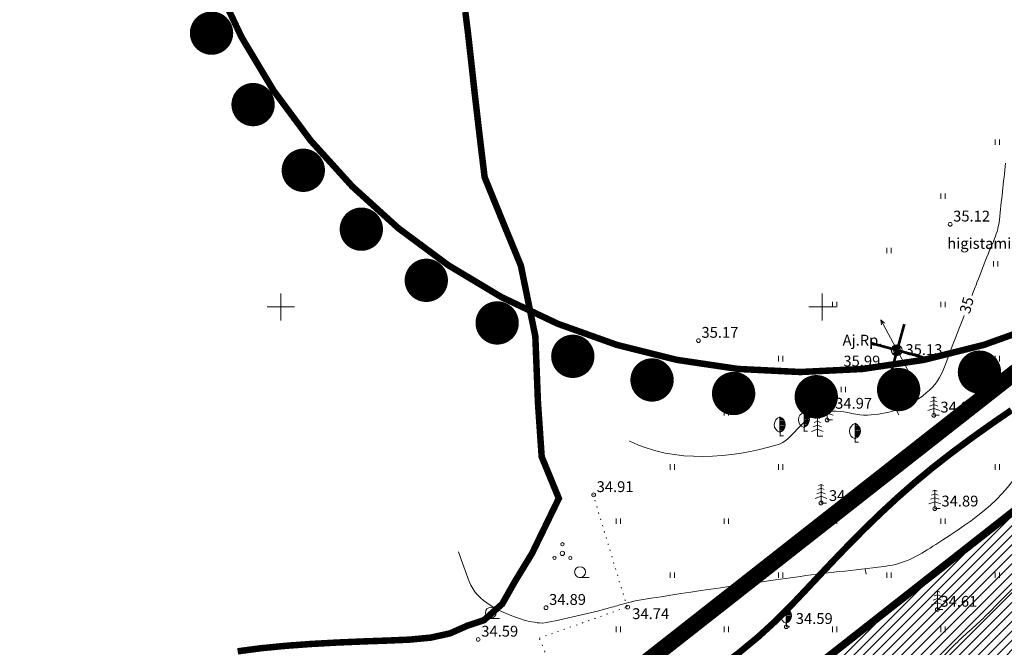
# Model space of a CAD drawing. Extents: x 558039 to 563122, y 6567862 to 6571138.
# Drawn here: x 559226 to 559317, y 6569519 to 6569577 of the extents above; entities that cross this region are included whole.
import ezdxf
from ezdxf.enums import TextEntityAlignment as Align

# ---------------------------------------------------------------- set-up
doc = ezdxf.new("R2010")
doc.units = 0
doc.header["$MEASUREMENT"] = 0
doc.linetypes.add('DOT', pattern=[0.25, 0, -0.25])
doc.linetypes.add('ED_PLANEERITAVA_ALA_P', pattern=[13.5, 7, -2.5, 1.5, -2.5])
for name, color, linetype in [('Kinnistu piir', 14, 'CONTINUOUS'), ('Lilleoru', 71, 'CONTINUOUS'), ('Pl_ala piir', 1, 'ED_PLANEERITAVA_ALA_P'), ('Plan_piir', 1, 'CONTINUOUS'), ('SO_M', 110, 'CONTINUOUS'), ('TEHNO_likv_ohuliin', 1, 'CONTINUOUS'), ('Valla_kataster', 6, 'CONTINUOUS')]:
    doc.layers.add(name, color=color, linetype=linetype)
for name, color, linetype, lineweight in [('Y_ALUSVORK', 7, 'CONTINUOUS', 0), ('Y_HALJASTUS', 3, 'CONTINUOUS', 0), ('Y_HORISONTAAL', 8, 'CONTINUOUS', 0), ('Y_KORGUS', 7, 'CONTINUOUS', 0), ('Y_POST', 7, 'CONTINUOUS', 0)]:
    doc.layers.add(name, color=color, linetype=linetype, lineweight=lineweight)
doc.styles.add('ROMANS', font='ROMANS', dxfattribs={"height": 0.2})

msp = doc.modelspace()

# ---------------------------------------------------------------- hatches: boundary and pattern name
at = {"layer": 'SO_M', "lineweight": 5}
h = msp.add_hatch(dxfattribs=at)
h.set_pattern_fill('ANSI31', color=256, scale=5, style=0)
h.set_pattern_definition([(45, (0, 0), (-0.44194173824, 0.44194173824), [])])
h.paths.add_polyline_path([(559381.878, 6569354.586), (559384.016, 6569297.96), (559360.07, 6569289.19), (559390.44, 6569239.86), (559271.75, 6569212.56), (559161.65, 6569257.63), (559178.45, 6569403.88), (559185.13, 6569464.7), (559285.69, 6569506.03), (559363.74, 6569567.32), (559373.868, 6569568.213), (559377.803, 6569443.75), (559379.453, 6569399.123), (559381.888, 6569356.604)])

# ---------------------------------------------------------------- linework, layer by layer
at = {"layer": 'Kinnistu piir', "const_width": 0.25}
msp.add_lwpolyline([(559185.13, 6569464.7), (559285.69, 6569506.03), (559363.74, 6569567.32), (559453.34, 6569575.22), (559455.95, 6569576.32), (559467.49, 6569510.85), (559480.21, 6569381.22), (559488.46, 6569336.21), (559360.07, 6569289.19), (559390.44, 6569239.86), (559271.75, 6569212.56), (559161.65, 6569257.63), (559178.45, 6569403.88), (559185.13, 6569464.7)], dxfattribs=at)
at = {"layer": 'Lilleoru', "color": 33, "ltscale": 0.5, "const_width": 0.6}
msp.add_lwpolyline([(559239.47, 6569602.489, 1), (559356.47, 6569602.489, 1)], format="xyb", close=True, dxfattribs=at)
at = {"layer": 'Lilleoru', "ltscale": 0.5, "const_width": 2}
for points in [[(559242.728, 6569574.806, 1), (559244.48, 6569575.77, 1)], [(559246.633, 6569568.1, 1), (559248.251, 6569569.275, 1)], [(559251.348, 6569561.936, 1), (559252.806, 6569563.305, 1)], [(559256.798, 6569556.411, 1), (559258.073, 6569557.952, 1)], [(559262.898, 6569551.613, 1), (559263.969, 6569553.301, 1)], [(559269.551, 6569547.617, 1), (559270.402, 6569549.427, 1)], [(559276.652, 6569544.487, 1), (559277.27, 6569546.389, 1)], [(559284.09, 6569542.271, 1), (559284.465, 6569544.235, 1)], [(559314.818, 6569543.028, 1), (559314.2, 6569544.93, 1)], [(559307.233, 6569541.386, 1), (559306.858, 6569543.351, 1)], [(559291.747, 6569541.005, 1), (559291.872, 6569543.001, 1)], [(559299.502, 6569540.709, 1), (559299.376, 6569542.705, 1)]]:
    msp.add_lwpolyline(points, format="xyb", close=True, dxfattribs=at)
at = {"layer": 'Lilleoru', "ltscale": 0.5, "const_width": 0.6}
for points in [[(559267.041, 6569577.244), (559267.297, 6569575.172), (559267.573, 6569572.717), (559267.899, 6569569.767), (559268.309, 6569566.208), (559268.82, 6569561.98), (559270.528, 6569557.791), (559272.166, 6569553.814), (559273.501, 6569547.279), (559273.748, 6569541.073), (559274.088, 6569536.167), (559275.669, 6569532.318), (559273.206, 6569527.25), (559271.594, 6569524.605), (559270.445, 6569522.572), (559268.75, 6569521.064), (559267.211, 6569520.554), (559265.627, 6569519.85), (559263.84, 6569519.458), (559261.872, 6569519.271), (559259.747, 6569519.182), (559257.494, 6569519.101), (559255.158, 6569519.001), (559252.792, 6569518.871), (559250.446, 6569518.7), (559248.171, 6569518.477), (559246.017, 6569518.192)], [(559317.464, 6569540.468), (559315.656, 6569539.223), (559313.808, 6569537.909), (559311.968, 6569536.546), (559310.184, 6569535.154), (559308.492, 6569533.752), (559306.891, 6569532.344), (559305.368, 6569530.932), (559303.909, 6569529.517), (559302.504, 6569528.101), (559301.137, 6569526.685), (559299.798, 6569525.271), (559298.473, 6569523.86), (559297.135, 6569522.448), (559295.699, 6569521.009), (559294.063, 6569519.51), (559292.13, 6569517.918), (559289.797, 6569516.202), (559286.966, 6569514.33), (559283.537, 6569512.268), (559279.408, 6569509.985)]]:
    msp.add_lwpolyline(points, dxfattribs=at)
at = {"layer": 'Pl_ala piir', "const_width": 1.5, "flags": 128}
msp.add_lwpolyline([(559545.562, 6569624.933), (559570.191, 6569544.664), (559599.001, 6569431.005), (559624.011, 6569369.792), (559613.718, 6569116.727), (559534.088, 6569116.727), (559485.391, 6569193.358), (559434.916, 6569191.249), (559425.979, 6569183.471), (559399.876, 6569182.378), (559398.84, 6569207.142), (559385.687, 6569228.506), (559270.899, 6569202.103), (559150.851, 6569251.245), (559168.512, 6569404.996), (559175.838, 6569471.693), (559280.605, 6569514.752), (559359.901, 6569577.02), (559450.901, 6569585.044)], close=True, dxfattribs=at)
at = {"layer": 'Plan_piir', "const_width": 0.7, "flags": 128}
msp.add_lwpolyline([(559381.878, 6569354.586), (559384.016, 6569297.96), (559360.07, 6569289.19), (559390.44, 6569239.86), (559271.75, 6569212.56), (559161.65, 6569257.63), (559178.45, 6569403.88), (559185.13, 6569464.7), (559285.69, 6569506.03), (559363.74, 6569567.32), (559373.868, 6569568.213), (559377.803, 6569443.75), (559379.453, 6569399.123), (559381.888, 6569356.604)], close=True, dxfattribs=at)
at = {"layer": 'TEHNO_likv_ohuliin', "const_width": 0.25, "flags": 128}
for points in [[(559306.251, 6569543.588), (559307.568, 6569548.411)], [(559309.321, 6569545.341), (559304.498, 6569546.658)]]:
    msp.add_lwpolyline(points, dxfattribs=at)
at = {"layer": 'Valla_kataster'}
msp.add_lwpolyline([(559735.34, 6569768.99), (559573.65, 6569738.3), (559526.24, 6569728.23), (559496.05, 6569719.13), (559476.57, 6569717.83), (559460.34, 6569718.15), (559445.4, 6569719.78), (559432.09, 6569730.17), (559418.78, 6569745.77), (559409.36, 6569767.53), (559404.17, 6569790.77), (559401.9, 6569802.47), (559400.78, 6569802.08), (559223.66, 6569755.55), (559185.13, 6569464.7), (559285.61, 6569506.05), (559363.68, 6569567.17), (559453.3, 6569575.18), (559617.33, 6569636.77), (559885.43, 6569652.32)], dxfattribs=at)
msp.add_lwpolyline([(559552.56, 6568691.25), (559555.23, 6568688.14), (559738.6, 6568667.4), (559740.08, 6568672.4), (559799.13, 6568848.85), (560042.21, 6568989.4), (559927.01, 6569309.49), (559891.69, 6569600.74), (559913.58, 6569652.52), (559885.43, 6569652.32), (559617.33, 6569636.77), (559453.3, 6569575.18), (559363.68, 6569567.17), (559285.61, 6569506.05), (559185.13, 6569464.7), (559161.23, 6569257.7), (559271.27, 6569212.12), (559318.5, 6569146.04), (559296.11, 6569043.38), (559493.78, 6568747.55)], close=True, dxfattribs=at)
at = {"layer": 'Y_ALUSVORK'}
for p, q in [((559250, 6569551.25), (559250, 6569548.75)), ((559250, 6569551.25), (559250, 6569548.75)), ((559300, 6569551.25), (559300, 6569548.75)), ((559300, 6569551.25), (559300, 6569548.75)), ((559248.75, 6569550), (559251.25, 6569550)), ((559248.75, 6569550), (559251.25, 6569550)), ((559298.75, 6569550), (559301.25, 6569550)), ((559298.75, 6569550), (559301.25, 6569550)), ((559306.52, 6569546.35), (559307.24, 6569545.65)), ((559307.24, 6569546.35), (559306.52, 6569545.65)), ((559306.52, 6569546.34), (559307.23, 6569545.64)), ((559307.23, 6569546.34), (559306.52, 6569545.64)), ((559306.53, 6569546.35), (559306.87, 6569546)), ((559306.55, 6569546.35), (559306.57, 6569546.37)), ((559306.87, 6569546.03), (559306.55, 6569546.35)), ((559306.57, 6569546.37), (559306.87, 6569546.05)), ((559306.58, 6569546.38), (559306.6, 6569546.39)), ((559306.87, 6569546.07), (559306.58, 6569546.38)), ((559306.6, 6569546.39), (559306.87, 6569546.09)), ((559306.61, 6569546.4), (559306.63, 6569546.41)), ((559306.87, 6569546.12), (559306.61, 6569546.4)), ((559306.63, 6569546.41), (559306.88, 6569546.14)), ((559306.65, 6569546.42), (559306.66, 6569546.43)), ((559306.87, 6569546.17), (559306.65, 6569546.42)), ((559306.66, 6569546.43), (559306.88, 6569546.19)), ((559306.88, 6569546.22), (559306.68, 6569546.44)), ((559306.68, 6569546.44), (559306.7, 6569546.44)), ((559306.7, 6569546.44), (559306.88, 6569546.25)), ((559306.72, 6569546.45), (559306.74, 6569546.46)), ((559306.88, 6569546.28), (559306.72, 6569546.45)), ((559306.74, 6569546.46), (559306.87, 6569546.32)), ((559306.77, 6569546.46), (559306.79, 6569546.47)), ((559306.87, 6569546.35), (559306.77, 6569546.46)), ((559306.79, 6569546.47), (559306.88, 6569546.37)), ((559306.88, 6569546.4), (559306.8, 6569546.47)), ((559306.8, 6569546.47), (559306.83, 6569546.47)), ((559306.83, 6569546.47), (559306.88, 6569546.43)), ((559306.92, 6569546.47), (559306.85, 6569546.48)), ((559306.85, 6569546.48), (559306.88, 6569546.45)), ((559306.98, 6569546.47), (559306.87, 6569546.35)), ((559306.87, 6569546.32), (559307.01, 6569546.46)), ((559307.11, 6569546.41), (559306.87, 6569546.17)), ((559307.15, 6569546.39), (559306.87, 6569546.12)), ((559306.87, 6569546.09), (559307.16, 6569546.38)), ((559307.17, 6569546.37), (559306.87, 6569546.07)), ((559306.87, 6569546.05), (559307.19, 6569546.36)), ((559306.87, 6569546), (559307.22, 6569546.35)), ((559307.2, 6569546.35), (559306.87, 6569546.03)), ((559306.88, 6569546.37), (559306.96, 6569546.47)), ((559306.94, 6569546.47), (559306.88, 6569546.4)), ((559306.88, 6569546.43), (559306.92, 6569546.47)), ((559306.88, 6569546.45), (559306.89, 6569546.46)), ((559307.03, 6569546.45), (559306.88, 6569546.28)), ((559307.07, 6569546.44), (559306.88, 6569546.22)), ((559306.88, 6569546.25), (559307.05, 6569546.44)), ((559306.88, 6569546.19), (559307.1, 6569546.42)), ((559306.88, 6569546.14), (559307.14, 6569546.41)), ((559306.96, 6569546.47), (559306.94, 6569546.47)), ((559307.01, 6569546.46), (559306.98, 6569546.47)), ((559307.05, 6569546.44), (559307.03, 6569546.45)), ((559307.1, 6569546.42), (559307.07, 6569546.44)), ((559307.14, 6569546.41), (559307.11, 6569546.41)), ((559307.16, 6569546.38), (559307.15, 6569546.39)), ((559307.19, 6569546.36), (559307.17, 6569546.37)), ((559307.22, 6569546.35), (559307.2, 6569546.35)), ((559306.53, 6569545.64), (559306.87, 6569545.98)), ((559306.87, 6569545.95), (559306.55, 6569545.63)), ((559306.55, 6569545.63), (559306.57, 6569545.61)), ((559306.57, 6569545.61), (559306.87, 6569545.93)), ((559306.86, 6569545.9), (559306.59, 6569545.6)), ((559306.59, 6569545.6), (559306.62, 6569545.59)), ((559306.62, 6569545.59), (559306.87, 6569545.86)), ((559306.87, 6569545.84), (559306.63, 6569545.57)), ((559306.63, 6569545.57), (559306.65, 6569545.56)), ((559306.65, 6569545.56), (559306.87, 6569545.8)), ((559306.87, 6569545.76), (559306.68, 6569545.55)), ((559306.68, 6569545.55), (559306.71, 6569545.54)), ((559306.71, 6569545.54), (559306.87, 6569545.73)), ((559306.88, 6569545.68), (559306.74, 6569545.53)), ((559306.74, 6569545.53), (559306.77, 6569545.52)), ((559306.77, 6569545.52), (559306.88, 6569545.65)), ((559306.88, 6569545.62), (559306.8, 6569545.52)), ((559306.8, 6569545.52), (559306.93, 6569545.52)), ((559306.88, 6569545.59), (559306.84, 6569545.54)), ((559306.84, 6569545.54), (559306.89, 6569545.53)), ((559307.15, 6569545.6), (559306.86, 6569545.9)), ((559306.87, 6569545.56), (559306.86, 6569545.55)), ((559306.87, 6569545.98), (559307.2, 6569545.65)), ((559307.18, 6569545.63), (559306.87, 6569545.95)), ((559306.87, 6569545.93), (559307.16, 6569545.62)), ((559306.87, 6569545.86), (559307.13, 6569545.59)), ((559307.11, 6569545.58), (559306.87, 6569545.84)), ((559306.87, 6569545.8), (559307.1, 6569545.57)), ((559307.07, 6569545.55), (559306.87, 6569545.76)), ((559306.87, 6569545.73), (559307.04, 6569545.54)), ((559306.89, 6569545.53), (559306.87, 6569545.56)), ((559307.01, 6569545.53), (559306.88, 6569545.68)), ((559306.88, 6569545.65), (559306.98, 6569545.53)), ((559306.95, 6569545.51), (559306.88, 6569545.62)), ((559306.93, 6569545.52), (559306.88, 6569545.59)), ((559306.98, 6569545.53), (559306.95, 6569545.51)), ((559307.04, 6569545.54), (559307.01, 6569545.53)), ((559307.1, 6569545.57), (559307.07, 6569545.55)), ((559307.13, 6569545.59), (559307.11, 6569545.58)), ((559307.16, 6569545.62), (559307.15, 6569545.6)), ((559307.2, 6569545.65), (559307.18, 6569545.63))]:
    msp.add_line(p, q, dxfattribs=at)
for centre in [(559306.87, 6569545.993), (559306.878, 6569546.003)]:
    msp.add_circle(centre, 0.5, dxfattribs=at)
at = {"layer": 'Y_HALJASTUS'}
for p, q in [((559315.95, 6569565.47), (559315.95, 6569564.97)), ((559316.35, 6569565.47), (559316.35, 6569564.97)), ((559310.95, 6569560.47), (559310.95, 6569559.97)), ((559311.35, 6569560.47), (559311.35, 6569559.97)), ((559305.95, 6569555.47), (559305.95, 6569554.97)), ((559306.35, 6569555.47), (559306.35, 6569554.97)), ((559315.79, 6569554.23), (559315.79, 6569553.73)), ((559316.19, 6569554.23), (559316.19, 6569553.73)), ((559300.95, 6569550.47), (559300.95, 6569549.97)), ((559301.35, 6569550.47), (559301.35, 6569549.97)), ((559310.95, 6569550.47), (559310.95, 6569549.97)), ((559311.35, 6569550.47), (559311.35, 6569549.97)), ((559295.95, 6569545.47), (559295.95, 6569544.97)), ((559296.35, 6569545.47), (559296.35, 6569544.97)), ((559315.95, 6569545.47), (559315.95, 6569544.97)), ((559316.35, 6569545.47), (559316.35, 6569544.97)), ((559306.22, 6569544.17), (559306.22, 6569543.67)), ((559306.62, 6569544.17), (559306.62, 6569543.67)), ((559301.74, 6569542.63), (559301.74, 6569542.13)), ((559302.14, 6569542.63), (559302.14, 6569542.13)), ((559310.29, 6569541.69), (559310.07, 6569541.61)), ((559310.29, 6569540.44), (559310.29, 6569541.71)), ((559310.29, 6569540.44), (559310.29, 6569541.71)), ((559310.29, 6569541.69), (559310.51, 6569541.61)), ((559300.45, 6569540.57), (559300.06, 6569540.42)), ((559300.45, 6569540.93), (559300.15, 6569540.82)), ((559300.45, 6569541.26), (559300.23, 6569541.18)), ((559300.45, 6569540.01), (559300.45, 6569541.28)), ((559300.45, 6569540.01), (559300.45, 6569541.28)), ((559300.45, 6569541.26), (559300.67, 6569541.18)), ((559300.45, 6569540.93), (559300.75, 6569540.82)), ((559300.45, 6569540.57), (559300.84, 6569540.42)), ((559310.29, 6569540.62), (559309.74, 6569540.42)), ((559310.29, 6569541), (559309.9, 6569540.85)), ((559310.29, 6569541.36), (559309.99, 6569541.25)), ((559310.29, 6569541.36), (559310.59, 6569541.25)), ((559310.29, 6569541), (559310.68, 6569540.85)), ((559310.29, 6569540.62), (559310.84, 6569540.42)), ((559290.95, 6569540.47), (559290.95, 6569539.97)), ((559291.35, 6569540.47), (559291.35, 6569539.97)), ((559296.09, 6569538.42), (559296.09, 6569539.85)), ((559296.09, 6569539.79), (559296.18, 6569539.79)), ((559296.09, 6569539.69), (559296.33, 6569539.69)), ((559298.32, 6569538.87), (559298.32, 6569540.3)), ((559298.32, 6569540.24), (559298.41, 6569540.24)), ((559298.32, 6569540.14), (559298.56, 6569540.14)), ((559298.32, 6569540.04), (559298.64, 6569540.04)), ((559298.32, 6569539.94), (559298.71, 6569539.94)), ((559298.32, 6569539.84), (559298.75, 6569539.84)), ((559298.32, 6569539.75), (559298.78, 6569539.75)), ((559298.32, 6569539.65), (559298.79, 6569539.65)), ((559299.54, 6569539.77), (559299.32, 6569539.69)), ((559299.54, 6569538.52), (559299.54, 6569539.79)), ((559299.54, 6569538.52), (559299.54, 6569539.79)), ((559299.54, 6569539.77), (559299.76, 6569539.69)), ((559300.45, 6569540.19), (559299.9, 6569539.99)), ((559300.45, 6569540.19), (559301, 6569539.99)), ((559300.45, 6569540.06), (559300.45, 6569539.56)), ((559310.29, 6569540.49), (559310.29, 6569539.99)), ((559310.29, 6569539.99), (559310.79, 6569539.99)), ((559296.09, 6569539.59), (559296.41, 6569539.59)), ((559296.09, 6569539.49), (559296.48, 6569539.49)), ((559296.09, 6569539.39), (559296.52, 6569539.39)), ((559296.09, 6569539.3), (559296.55, 6569539.3)), ((559296.09, 6569539.2), (559296.56, 6569539.2)), ((559296.09, 6569539.1), (559296.57, 6569539.1)), ((559296.09, 6569539), (559296.56, 6569539)), ((559296.09, 6569538.9), (559296.53, 6569538.9)), ((559296.09, 6569538.81), (559296.5, 6569538.81)), ((559298.3, 6569538.86), (559298.32, 6569538.87)), ((559298.32, 6569539.55), (559298.8, 6569539.55)), ((559298.32, 6569539.45), (559298.79, 6569539.45)), ((559298.32, 6569539.35), (559298.76, 6569539.35)), ((559298.32, 6569539.26), (559298.73, 6569539.26)), ((559298.32, 6569539.16), (559298.67, 6569539.16)), ((559298.32, 6569539.06), (559298.59, 6569539.06)), ((559298.32, 6569538.96), (559298.48, 6569538.96)), ((559298.33, 6569538.87), (559298.33, 6569538.52)), ((559299.54, 6569539.08), (559299.15, 6569538.93)), ((559299.54, 6569539.44), (559299.24, 6569539.33)), ((559299.54, 6569539.44), (559299.84, 6569539.33)), ((559299.54, 6569539.08), (559299.93, 6569538.93)), ((559300.45, 6569539.56), (559300.95, 6569539.56)), ((559303.03, 6569537.83), (559303.03, 6569539.26)), ((559303.03, 6569539.2), (559303.12, 6569539.2)), ((559303.03, 6569539.1), (559303.27, 6569539.1)), ((559303.03, 6569539), (559303.35, 6569539)), ((559303.03, 6569538.9), (559303.42, 6569538.9)), ((559303.03, 6569538.8), (559303.46, 6569538.8)), ((559310.6, 6569538.83), (559310.6, 6569538.33)), ((559311, 6569538.83), (559311, 6569538.33)), ((559296.07, 6569538.41), (559296.09, 6569538.42)), ((559296.07, 6569538.09), (559296.41, 6569538.09)), ((559296.09, 6569538.71), (559296.44, 6569538.71)), ((559296.09, 6569538.61), (559296.36, 6569538.61)), ((559296.09, 6569538.51), (559296.25, 6569538.51)), ((559296.1, 6569538.42), (559296.1, 6569538.07)), ((559298.3, 6569538.54), (559298.64, 6569538.54)), ((559299.54, 6569538.7), (559298.99, 6569538.5)), ((559299.54, 6569538.7), (559300.09, 6569538.5)), ((559299.54, 6569538.57), (559299.54, 6569538.07)), ((559299.54, 6569538.07), (559300.04, 6569538.07)), ((559303.01, 6569537.82), (559303.03, 6569537.83)), ((559303.03, 6569538.71), (559303.49, 6569538.71)), ((559303.03, 6569538.61), (559303.5, 6569538.61)), ((559303.03, 6569538.51), (559303.51, 6569538.51)), ((559303.03, 6569538.41), (559303.5, 6569538.41)), ((559303.03, 6569538.31), (559303.47, 6569538.31)), ((559303.03, 6569538.22), (559303.44, 6569538.22)), ((559303.03, 6569538.12), (559303.38, 6569538.12)), ((559303.03, 6569538.02), (559303.3, 6569538.02)), ((559303.03, 6569537.92), (559303.19, 6569537.92)), ((559303.04, 6569537.83), (559303.04, 6569537.48)), ((559303.01, 6569537.5), (559303.35, 6569537.5)), ((559285.95, 6569535.47), (559285.95, 6569534.97)), ((559286.35, 6569535.47), (559286.35, 6569534.97)), ((559295.95, 6569535.47), (559295.95, 6569534.97)), ((559296.35, 6569535.47), (559296.35, 6569534.97)), ((559305.95, 6569535.47), (559305.95, 6569534.97)), ((559306.35, 6569535.47), (559306.35, 6569534.97)), ((559315.95, 6569535.47), (559315.95, 6569534.97)), ((559316.35, 6569535.47), (559316.35, 6569534.97)), ((559299.88, 6569533.59), (559299.66, 6569533.51)), ((559299.88, 6569532.34), (559299.88, 6569533.61)), ((559299.88, 6569532.34), (559299.88, 6569533.61)), ((559299.88, 6569533.59), (559300.1, 6569533.51)), ((559299.88, 6569532.52), (559299.33, 6569532.32)), ((559299.88, 6569532.9), (559299.49, 6569532.75)), ((559299.88, 6569533.26), (559299.58, 6569533.15)), ((559299.88, 6569533.26), (559300.18, 6569533.15)), ((559299.88, 6569532.9), (559300.27, 6569532.75)), ((559299.88, 6569532.52), (559300.43, 6569532.32)), ((559299.88, 6569532.39), (559299.88, 6569531.89)), ((559310.39, 6569532.38), (559310, 6569532.23)), ((559310.39, 6569532.74), (559310.09, 6569532.63)), ((559310.39, 6569533.07), (559310.17, 6569532.99)), ((559310.39, 6569531.82), (559310.39, 6569533.09)), ((559310.39, 6569531.82), (559310.39, 6569533.09)), ((559310.39, 6569533.07), (559310.61, 6569532.99)), ((559310.39, 6569532.74), (559310.69, 6569532.63)), ((559310.39, 6569532.38), (559310.78, 6569532.23)), ((559299.88, 6569531.89), (559300.38, 6569531.89)), ((559310.39, 6569532), (559309.84, 6569531.8)), ((559310.39, 6569532), (559310.94, 6569531.8)), ((559310.39, 6569531.87), (559310.39, 6569531.37)), ((559310.39, 6569531.37), (559310.89, 6569531.37)), ((559280.95, 6569530.47), (559280.95, 6569529.97)), ((559281.35, 6569530.47), (559281.35, 6569529.97)), ((559290.95, 6569530.47), (559290.95, 6569529.97)), ((559291.35, 6569530.47), (559291.35, 6569529.97)), ((559300.95, 6569530.47), (559300.95, 6569529.97)), ((559301.35, 6569530.47), (559301.35, 6569529.97)), ((559310.95, 6569530.47), (559310.95, 6569529.97)), ((559311.35, 6569530.47), (559311.35, 6569529.97)), ((559285.95, 6569525.47), (559285.95, 6569524.97)), ((559286.35, 6569525.47), (559286.35, 6569524.97)), ((559295.95, 6569525.47), (559295.95, 6569524.97)), ((559296.35, 6569525.47), (559296.35, 6569524.97)), ((559305.95, 6569525.47), (559305.95, 6569524.97)), ((559306.35, 6569525.47), (559306.35, 6569524.97)), ((559315.95, 6569525.47), (559315.95, 6569524.97)), ((559316.35, 6569525.47), (559316.35, 6569524.97)), ((559277.55, 6569525.01), (559278.46, 6569525.01)), ((559310.62, 6569523.42), (559310.32, 6569523.31)), ((559310.62, 6569523.75), (559310.4, 6569523.67)), ((559310.62, 6569522.5), (559310.62, 6569523.77)), ((559310.62, 6569522.5), (559310.62, 6569523.77)), ((559310.62, 6569523.75), (559310.84, 6569523.67)), ((559310.62, 6569523.42), (559310.92, 6569523.31)), ((559310.62, 6569522.68), (559310.07, 6569522.48)), ((559310.62, 6569523.06), (559310.23, 6569522.91)), ((559310.62, 6569523.06), (559311.01, 6569522.91)), ((559310.62, 6569522.68), (559311.17, 6569522.48)), ((559310.62, 6569522.55), (559310.62, 6569522.05)), ((559296.67, 6569520.78), (559296.67, 6569522.19)), ((559296.67, 6569522.13), (559296.76, 6569522.13)), ((559296.67, 6569522.03), (559296.9, 6569522.03)), ((559296.67, 6569521.93), (559296.99, 6569521.93)), ((559296.67, 6569521.84), (559297.05, 6569521.84)), ((559296.67, 6569521.74), (559297.09, 6569521.74)), ((559296.67, 6569521.65), (559297.13, 6569521.65)), ((559296.67, 6569521.55), (559297.13, 6569521.55)), ((559310.62, 6569522.05), (559311.12, 6569522.05)), ((559269.28, 6569521.22), (559270.19, 6569521.22)), ((559296.66, 6569520.78), (559296.67, 6569520.78)), ((559296.67, 6569521.45), (559297.14, 6569521.45)), ((559296.67, 6569521.36), (559297.13, 6569521.36)), ((559296.67, 6569521.26), (559297.11, 6569521.26)), ((559296.67, 6569521.16), (559297.07, 6569521.16)), ((559296.67, 6569521.07), (559297.01, 6569521.07)), ((559296.67, 6569520.97), (559296.94, 6569520.97)), ((559296.67, 6569520.87), (559296.82, 6569520.87)), ((559296.68, 6569520.78), (559296.68, 6569520.44)), ((559280.95, 6569520.47), (559280.95, 6569519.97)), ((559281.35, 6569520.47), (559281.35, 6569519.97)), ((559290.95, 6569520.47), (559290.95, 6569519.97)), ((559291.35, 6569520.47), (559291.35, 6569519.97)), ((559296.66, 6569520.46), (559296.99, 6569520.46)), ((559300.95, 6569520.47), (559300.95, 6569519.97)), ((559301.35, 6569520.47), (559301.35, 6569519.97)), ((559310.95, 6569520.47), (559310.95, 6569519.97)), ((559311.35, 6569520.47), (559311.35, 6569519.97))]:
    msp.add_line(p, q, dxfattribs=at)
for centre, radius in [((559276.001, 6569528.085), 0.148), ((559275.268, 6569526.816), 0.148), ((559276.001, 6569527.239), 0.197), ((559276.733, 6569526.816), 0.148), ((559277.63, 6569525.51), 0.5), ((559269.39, 6569521.76), 0.5)]:
    msp.add_circle(centre, radius, dxfattribs=at)
for centre, radius, start, end in [((559296.307, 6569539.121), 0.743, 108.17539, 250.34537), ((559295.812, 6569539.13), 0.764, 290.15532, 69.11433), ((559298.537, 6569539.571), 0.743, 108.17539, 250.34537), ((559298.042, 6569539.58), 0.764, 290.15532, 69.11433), ((559303.247, 6569538.531), 0.743, 108.17539, 250.34537), ((559302.752, 6569538.54), 0.764, 290.15532, 69.11433), ((559296.883, 6569521.474), 0.73, 108.17539, 250.34537), ((559296.396, 6569521.483), 0.751, 290.15532, 69.11433)]:
    msp.add_arc(centre, radius, start, end, dxfattribs=at)
at = {"layer": 'Y_HALJASTUS', "linetype": 'DOT', "ltscale": 2}
for points in [[(559281.98, 6569522.29), (559280.93, 6569525.757), (559279.88, 6569529.223), (559278.83, 6569532.69)], [(559273.86, 6569519.42), (559276.583, 6569520.37), (559279.307, 6569521.32), (559281.98, 6569522.29)], [(559276.61, 6569512.56), (559275.683, 6569514.873), (559274.757, 6569517.187), (559273.86, 6569519.42)]]:
    msp.add_open_spline(points, degree=3, dxfattribs=at)
at = {"layer": 'Y_HORISONTAAL'}
for p, q in [((559306.82, 6569540.49), (559307.05, 6569540.04)), ((559303.95, 6569525.82), (559304.06, 6569525.33))]:
    msp.add_line(p, q, dxfattribs=at)
for points, knots in [([(559316.92, 6569563.29), (559316.73, 6569561.54), (559316.54, 6569559.79), (559316.35, 6569558.04), (559316.32, 6569557.76), (559316.258, 6569557.485), (559316.19, 6569557.21), (559316.115, 6569556.904), (559316.027, 6569556.602), (559315.91, 6569556.31), (559315.716, 6569555.825), (559315.49, 6569555.355), (559315.3, 6569554.87), (559314.959, 6569554), (559314.617, 6569553.131), (559314.28, 6569552.26), (559314.127, 6569551.863), (559313.974, 6569551.467), (559313.82, 6569551.07)], [0, 0, 0, 0, 0.415468, 0.415468, 0.415468, 0.48197, 0.48197, 0.48197, 0.556125, 0.556125, 0.556125, 0.679162, 0.679162, 0.679162, 0.899626, 0.899626, 0.899626, 1, 1, 1, 1]), ([(559313.09, 6569549.2), (559312.443, 6569547.52), (559311.797, 6569545.84), (559311.15, 6569544.16), (559310.789, 6569543.221), (559310.168, 6569542.475), (559309.27, 6569541.8), (559307.664, 6569540.592), (559305.964, 6569540.088), (559304.18, 6569540), (559303.211, 6569539.952), (559302.239, 6569540.382), (559301.27, 6569540.37), (559300.698, 6569540.363), (559300.128, 6569540.277), (559299.56, 6569540.11), (559298.018, 6569539.657), (559297.281, 6569537.697), (559295.83, 6569537.26), (559291.627, 6569535.995), (559286.293, 6569535.564), (559282.24, 6569537.59), (559282.227, 6569537.597), (559282.213, 6569537.603), (559282.2, 6569537.61)], [0, 0, 0, 0, 0.146702, 0.146702, 0.146702, 0.228665, 0.228665, 0.228665, 0.375324, 0.375324, 0.375324, 0.455009, 0.455009, 0.455009, 0.501994, 0.501994, 0.501994, 0.62951, 0.62951, 0.62951, 0.998785, 0.998785, 0.998785, 1, 1, 1, 1]), ([(559321.44, 6569546.18), (559320.826, 6569544.28), (559320.292, 6569542.355), (559319.73, 6569540.44), (559319.359, 6569539.175), (559319.486, 6569537.818), (559319.01, 6569536.55), (559317.56, 6569532.691), (559314.014, 6569530.323), (559310.47, 6569528.06), (559309.086, 6569527.176), (559307.744, 6569526.336), (559306.19, 6569526.11), (559303.457, 6569525.712), (559300.708, 6569525.5), (559297.98, 6569525.11), (559293.075, 6569524.408), (559288.164, 6569523.749), (559283.27, 6569522.94), (559282.812, 6569522.864), (559282.36, 6569522.764), (559281.91, 6569522.65), (559281.449, 6569522.534), (559280.999, 6569522.385), (559280.54, 6569522.26), (559278.433, 6569521.687), (559276.316, 6569521.18), (559274.17, 6569520.79), (559274.16, 6569520.788), (559274.15, 6569520.789), (559274.14, 6569520.79), (559273.493, 6569520.835), (559272.863, 6569520.948), (559272.23, 6569521.16), (559270.294, 6569521.81), (559268.07, 6569522.772), (559267.4, 6569524.64), (559267.073, 6569525.55), (559266.747, 6569526.46), (559266.42, 6569527.37)], [0, 0, 0, 0, 0.085547, 0.085547, 0.085547, 0.142052, 0.142052, 0.142052, 0.314052, 0.314052, 0.314052, 0.38123, 0.38123, 0.38123, 0.499362, 0.499362, 0.499362, 0.711742, 0.711742, 0.711742, 0.731604, 0.731604, 0.731604, 0.751949, 0.751949, 0.751949, 0.845325, 0.845325, 0.845325, 0.845753, 0.845753, 0.845753, 0.873541, 0.873541, 0.873541, 0.958571, 0.958571, 0.958571, 1, 1, 1, 1]), ([(559328.96, 6569544.41), (559328.897, 6569544.077), (559328.833, 6569543.743), (559328.77, 6569543.41), (559328.567, 6569542.341), (559328.454, 6569541.258), (559328.23, 6569540.19), (559328.042, 6569539.293), (559327.595, 6569538.47), (559327.15, 6569537.67), (559326.268, 6569536.083), (559325.374, 6569534.512), (559324.47, 6569532.94), (559323.97, 6569532.07), (559323.479, 6569531.2), (559322.94, 6569530.35), (559320.801, 6569526.976), (559317.819, 6569524.25), (559315.02, 6569521.41), (559314.088, 6569520.464), (559313.048, 6569519.646), (559312.11, 6569518.7), (559311.225, 6569517.807), (559310.371, 6569516.876), (559309.78, 6569515.76), (559309.519, 6569515.266), (559309.389, 6569514.724), (559309.16, 6569514.22), (559308.95, 6569513.759), (559308.726, 6569513.309), (559308.48, 6569512.86), (559307.96, 6569511.911), (559307.405, 6569511.119), (559306.39, 6569510.42), (559306.228, 6569510.308), (559306.054, 6569510.257), (559305.89, 6569510.3), (559304.239, 6569510.73), (559302.6, 6569511.373), (559300.94, 6569511.83), (559300.025, 6569512.082), (559299.096, 6569512.336), (559298.17, 6569512.53), (559297.561, 6569512.657), (559296.909, 6569512.541), (559296.3, 6569512.36), (559294.637, 6569511.864), (559293.331, 6569510.663), (559291.71, 6569510.07), (559291.572, 6569510.019), (559291.418, 6569509.975), (559291.28, 6569509.99), (559290.012, 6569510.126), (559288.902, 6569511.368), (559287.6, 6569511.6), (559285.931, 6569511.898), (559284.166, 6569511.875), (559282.49, 6569512.24), (559280.45, 6569512.685), (559278.416, 6569513.243), (559276.42, 6569513.81), (559276.256, 6569513.857), (559276.105, 6569513.986), (559275.94, 6569514), (559273.801, 6569514.184), (559271.61, 6569512.896), (559269.42, 6569512.57), (559268.955, 6569512.501), (559268.472, 6569512.399), (559268.01, 6569512.44), (559267.75, 6569512.463), (559267.52, 6569512.659), (559267.27, 6569512.74), (559266.795, 6569512.893), (559266.266, 6569513.072), (559265.78, 6569513.01), (559264.42, 6569512.836), (559263.219, 6569511.671), (559262.52, 6569510.31), (559261.758, 6569508.825), (559261.582, 6569507.347), (559261.49, 6569505.81), (559261.472, 6569505.517), (559261.499, 6569505.223), (559261.48, 6569504.93), (559261.339, 6569502.785), (559261.321, 6569500.631), (559260.36, 6569498.58), (559259.914, 6569497.628), (559259.241, 6569496.926), (559258.57, 6569496.18), (559257.716, 6569495.23), (559256.755, 6569494.395), (559255.95, 6569493.41), (559254.513, 6569491.652), (559253.175, 6569489.819), (559251.86, 6569487.97), (559251.242, 6569487.101), (559250.73, 6569486.165), (559250.11, 6569485.29), (559250.036, 6569485.186), (559249.955, 6569485.083), (559249.85, 6569485.01), (559247.375, 6569483.281), (559244.849, 6569481.687), (559242.3, 6569480.1), (559240.654, 6569479.075), (559238.939, 6569478.16), (559237.35, 6569477.05), (559236.797, 6569476.663), (559236.243, 6569476.277), (559235.69, 6569475.89), (559234.417, 6569475), (559233.143, 6569474.11), (559231.87, 6569473.22), (559230.775, 6569472.455), (559229.7, 6569471.669), (559228.63, 6569470.86), (559226.462, 6569469.22), (559224.819, 6569467.029), (559223.37, 6569464.67), (559223.229, 6569464.44), (559223.113, 6569464.205), (559223.04, 6569463.95), (559222.988, 6569463.767), (559222.943, 6569463.584), (559222.9, 6569463.4), (559222.733, 6569462.689), (559222.71, 6569461.949), (559222.47, 6569461.25), (559221.872, 6569459.51), (559220.75, 6569458.035), (559219.72, 6569456.53), (559218.04, 6569454.076), (559216.268, 6569451.694), (559214.64, 6569449.21)], [0, 0, 0, 0, 0.006029, 0.006029, 0.006029, 0.025369, 0.025369, 0.025369, 0.041609, 0.041609, 0.041609, 0.073811, 0.073811, 0.073811, 0.09163, 0.09163, 0.09163, 0.162376, 0.162376, 0.162376, 0.18593, 0.18593, 0.18593, 0.208151, 0.208151, 0.208151, 0.217984, 0.217984, 0.217984, 0.226991, 0.226991, 0.226991, 0.246021, 0.246021, 0.246021, 0.249067, 0.249067, 0.249067, 0.279756, 0.279756, 0.279756, 0.29668, 0.29668, 0.29668, 0.307802, 0.307802, 0.307802, 0.338186, 0.338186, 0.338186, 0.340777, 0.340777, 0.340777, 0.36457, 0.36457, 0.36457, 0.395075, 0.395075, 0.395075, 0.432213, 0.432213, 0.432213, 0.435271, 0.435271, 0.435271, 0.474809, 0.474809, 0.474809, 0.483197, 0.483197, 0.483197, 0.487926, 0.487926, 0.487926, 0.496896, 0.496896, 0.496896, 0.521969, 0.521969, 0.521969, 0.549314, 0.549314, 0.549314, 0.554526, 0.554526, 0.554526, 0.59272, 0.59272, 0.59272, 0.610455, 0.610455, 0.610455, 0.63304, 0.63304, 0.63304, 0.673354, 0.673354, 0.673354, 0.692313, 0.692313, 0.692313, 0.694577, 0.694577, 0.694577, 0.747924, 0.747924, 0.747924, 0.782363, 0.782363, 0.782363, 0.794359, 0.794359, 0.794359, 0.821965, 0.821965, 0.821965, 0.845709, 0.845709, 0.845709, 0.893824, 0.893824, 0.893824, 0.898516, 0.898516, 0.898516, 0.901878, 0.901878, 0.901878, 0.914865, 0.914865, 0.914865, 0.947223, 0.947223, 0.947223, 1, 1, 1, 1])]:
    msp.add_open_spline(points, degree=3, knots=knots, dxfattribs=at)
at = {"layer": 'Y_KORGUS'}
for centre in [(559311.8, 6569557.63), (559288.56, 6569546.89), (559306.91, 6569546), (559300.45, 6569539.56), (559310.29, 6569539.99), (559278.88, 6569532.64), (559299.88, 6569531.89), (559310.39, 6569531.37), (559274.49, 6569522.22), (559282.03, 6569522.27), (559310.62, 6569522.05), (559296.68, 6569520.46), (559268.23, 6569519.29)]:
    msp.add_circle(centre, 0.175, dxfattribs=at)
at = {"layer": 'Y_POST'}
for p, q in [((559305.4, 6569548.81), (559305.47, 6569548.36)), ((559305.4, 6569548.8), (559306.75, 6569546.28)), ((559305.73, 6569548.5), (559305.4, 6569548.8)), ((559308.42, 6569543.19), (559307.07, 6569545.72)), ((559308.09, 6569543.5), (559308.42, 6569543.19)), ((559308.42, 6569543.18), (559308.35, 6569543.64))]:
    msp.add_line(p, q, dxfattribs=at)
msp.add_circle((559306.909, 6569545.999), 0.318, dxfattribs=at)

# ---------------------------------------------------------------- texts
at = {"layer": 'Lilleoru', "color": 7, "linetype": 'DOT', "style": 'ROMANS'}
msp.add_text('higistamistelgid', height=1, dxfattribs=at).set_placement((559316.63, 6569555.74), align=Align.MIDDLE)
at = {"layer": 'Y_ALUSVORK', "style": 'ROMANS'}
for s, p in [('Aj.Rp.', (559303.71, 6569546.43)), ('35.99', (559303.65, 6569544.5))]:
    msp.add_text(s, height=1, dxfattribs=at).set_placement(p, align=Align.CENTER)
at = {"layer": 'Y_HORISONTAAL', "style": 'ROMANS'}
msp.add_text('35', height=1, rotation=74.93051, dxfattribs=at).set_placement((559313.453, 6569550.131), align=Align.MIDDLE)
at = {"layer": 'Y_KORGUS', "style": 'ROMANS'}
for s, p in [('35.12', (559312.08, 6569557.89)), ('35.17', (559288.84, 6569547.15)), ('35.13', (559307.68, 6569545.56)), ('34.97', (559301.19, 6569540.6)), ('34.97', (559310.9, 6569540.25)), ('34.91', (559279.16, 6569532.9)), ('34.96', (559300.61, 6569532.08)), ('34.89', (559311, 6569531.57)), ('34.89', (559274.77, 6569522.48)), ('34.61', (559310.9, 6569522.31)), ('34.74', (559282.45, 6569521.17)), ('34.59', (559297.55, 6569520.72)), ('34.59', (559268.51, 6569519.55))]:
    msp.add_text(s, height=1, dxfattribs=at).set_placement(p)

doc.saveas('drawing.dxf')
